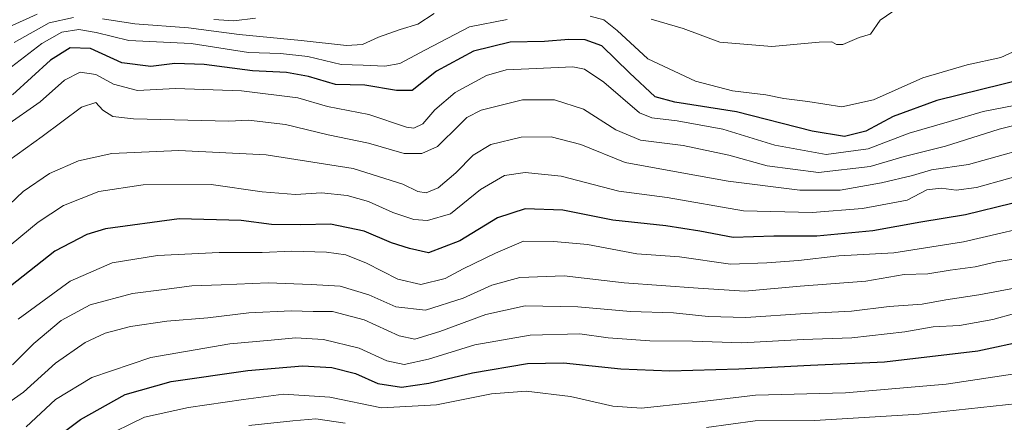
# Model space of a CAD drawing. Units: metres. Extents: x 626969 to 630376, y 4780512 to 4782890.
# Drawn here: x 628570 to 628815, y 4782399 to 4782499 of the extents above; entities that cross this region are included whole.
import ezdxf

# ---------------------------------------------------------------- set-up
doc = ezdxf.new("R2010")
doc.units = ezdxf.units.M
doc.header["$MEASUREMENT"] = 0
doc.layers.add('Curva de nivel maestra', color=36, linetype='Continuous', lineweight=30)
doc.layers.add('Curva de nivel normal', color=36, linetype='Continuous', lineweight=0)

# ---------------------------------------------------------------- blocks, each defined once
blk = doc.blocks.new('*U195')
at = {"layer": 'Curva de nivel normal', "color": 36, "linetype": 'Continuous', "lineweight": 0}
blk.add_polyline3d([(628568.1, 4782413.21, 435), (628573.38, 4782418.51, 435), (628580.13, 4782424.16, 435), (628587.38, 4782428.1, 435), (628597.86, 4782430.9, 435), (628605.8, 4782431.87, 435), (628612.61, 4782432.79, 435), (628619.97, 4782433.01, 435), (628631.64, 4782433.53, 435), (628642.28, 4782433.14, 435), (628649.5, 4782432.72, 435), (628656.62, 4782430.6, 435), (628663.37, 4782427.59, 435), (628670.72, 4782426.77, 435), (628680.08, 4782429.7, 435), (628687.22, 4782432.94, 435), (628694.15, 4782434.89, 435), (628705.18, 4782435.32, 435), (628720.12, 4782433.53, 435), (628738.51, 4782432.2, 435), (628750.06, 4782431.51, 435), (628763.86, 4782432.71, 435), (628780.15, 4782434, 435), (628789.74, 4782435.58, 435), (628795.58, 4782435.76, 435), (628801.18, 4782436.69, 435), (628807.34, 4782437.56, 435), (628812.69, 4782438.74, 435), (628819.52, 4782439.86, 435)], dxfattribs=at)
blk = doc.blocks.new('*U196')
at = {"layer": 'Curva de nivel normal', "color": 36, "linetype": 'Continuous', "lineweight": 0}
blk.add_polyline3d([(628566.41, 4782472.59, 405), (628574.96, 4782478.53, 405), (628580.99, 4782483.92, 405), (628584.88, 4782485.89, 405), (628588.79, 4782485.31, 405), (628593.18, 4782482.92, 405), (628599.12, 4782481.31, 405), (628608.57, 4782481.82, 405), (628624.96, 4782481.26, 405), (628638.97, 4782479.5, 405), (628646.38, 4782477.32, 405), (628656.6, 4782475.39, 405), (628665.99, 4782472.21, 405), (628667.83, 4782471.97, 405), (628670.06, 4782473.04, 405), (628673.08, 4782476.56, 405), (628678.1, 4782480.81, 405), (628685.86, 4782485.04, 405), (628690.78, 4782486.46, 405), (628696.45, 4782486.71, 405), (628707.38, 4782487.22, 405), (628710.26, 4782486.63, 405), (628715.07, 4782483.44, 405), (628723.92, 4782475.77, 405), (628726.96, 4782474.55, 405), (628733.27, 4782473.81, 405), (628744.64, 4782471.75, 405), (628757.59, 4782467.78, 405), (628770.31, 4782465.44, 405), (628780.8, 4782466.84, 405), (628790.95, 4782470.72, 405), (628801.01, 4782473.61, 405), (628809.35, 4782476.09, 405), (628820.07, 4782478.15, 405)], dxfattribs=at)
blk = doc.blocks.new('*U200')
at = {"layer": 'Curva de nivel normal', "color": 36, "linetype": 'Continuous', "lineweight": 0}
blk.add_polyline3d([(628845.8, 4782415.26, 455), (628800.13, 4782408.38, 455), (628775.12, 4782406.19, 455), (628752.79, 4782405.6, 455), (628736.79, 4782403.76, 455), (628724.41, 4782402.42, 455), (628717.28, 4782402.89, 455), (628706.74, 4782405.33, 455), (628695.78, 4782406.59, 455), (628687.15, 4782405.98, 455), (628673.42, 4782403.26, 455), (628659.82, 4782402.53, 455), (628646.95, 4782405.14, 455), (628635.44, 4782405.9, 455), (628625.45, 4782404.55, 455), (628611.78, 4782402.58, 455), (628600.89, 4782400.15, 455), (628590.04, 4782394.84, 455)], dxfattribs=at)
blk = doc.blocks.new('*U201')
at = {"layer": 'Curva de nivel normal', "color": 36, "linetype": 'Continuous', "lineweight": 0}
blk.add_polyline3d([(628826.47, 4782468.76, 415), (628805.67, 4782462.96, 415), (628796.54, 4782461.58, 415), (628791.74, 4782460.22, 415), (628784.06, 4782458.35, 415), (628773.79, 4782456.58, 415), (628763.79, 4782456.57, 415), (628745.93, 4782458.82, 415), (628735.37, 4782460.75, 415), (628720.39, 4782463.45, 415), (628709.37, 4782467.9, 415), (628701.99, 4782469.78, 415), (628694.54, 4782469.76, 415), (628686.93, 4782467.91, 415), (628682.57, 4782465.27, 415), (628678.28, 4782460.84, 415), (628673.91, 4782457.15, 415), (628670.92, 4782455.9, 415), (628668.78, 4782456.24, 415), (628665.11, 4782458.06, 415), (628652.78, 4782461.98, 415), (628631.1, 4782465.34, 415), (628609.44, 4782466.44, 415), (628592.77, 4782465.68, 415), (628584.44, 4782463.88, 415), (628577.26, 4782460.71, 415), (628570.73, 4782456.26, 415), (628562.11, 4782448.14, 415)], dxfattribs=at)
blk = doc.blocks.new('*U208')
at = {"layer": 'Curva de nivel normal', "color": 36, "linetype": 'Continuous', "lineweight": 0}
blk.add_polyline3d([(628826.58, 4782448.83, 430), (628804.47, 4782443.72, 430), (628787.12, 4782440.96, 430), (628773.46, 4782440.29, 430), (628763.41, 4782439.12, 430), (628755.56, 4782438.5, 430), (628746.51, 4782438.21, 430), (628733.83, 4782439.97, 430), (628723.22, 4782440.73, 430), (628711.02, 4782443.05, 430), (628702.62, 4782443.8, 430), (628695.11, 4782443.92, 430), (628688.12, 4782440.92, 430), (628680.08, 4782437.04, 430), (628675.62, 4782434.64, 430), (628669.55, 4782433.16, 430), (628663.88, 4782434.44, 430), (628656.03, 4782438.43, 430), (628650.93, 4782440.5, 430), (628646.11, 4782441.15, 430), (628637.52, 4782441.41, 430), (628630.1, 4782441.12, 430), (628619.44, 4782441.05, 430), (628604.1, 4782440.3, 430), (628592.84, 4782438.48, 430), (628582.4, 4782433.97, 430), (628569.48, 4782424.56, 430)], dxfattribs=at)
blk = doc.blocks.new('*U209')
at = {"layer": 'Curva de nivel normal', "color": 36, "linetype": 'Continuous', "lineweight": 0}
for points in [[(628567.06, 4782497.04, 385), (628574.22, 4782500.33, 385)], [(628618.1, 4782498.93, 385), (628623.1, 4782498.62, 385), (628628.44, 4782499.26, 385)]]:
    blk.add_polyline3d(points, dxfattribs=at)
blk = doc.blocks.new('*U211')
at = {"layer": 'Curva de nivel normal', "color": 36, "linetype": 'Continuous', "lineweight": 0}
blk.add_polyline3d([(628818.63, 4782473.06, 410), (628813.31, 4782471.76, 410), (628800, 4782467.46, 410), (628789.71, 4782464.91, 410), (628781.28, 4782462.47, 410), (628768.41, 4782460.94, 410), (628755.66, 4782462.61, 410), (628746.11, 4782465.24, 410), (628734.79, 4782467.68, 410), (628724.14, 4782468.98, 410), (628718, 4782471.54, 410), (628710.02, 4782476.66, 410), (628702.76, 4782479.04, 410), (628694.81, 4782479.03, 410), (628684.58, 4782476.46, 410), (628680.96, 4782474.62, 410), (628679.26, 4782472.86, 410), (628673.7, 4782467.41, 410), (628669.84, 4782465.64, 410), (628665.43, 4782465.65, 410), (628656.55, 4782468.27, 410), (628646.55, 4782470.35, 410), (628635.94, 4782472.86, 410), (628626.75, 4782473.99, 410), (628621.8, 4782473.68, 410), (628598.1, 4782474.25, 410), (628593.04, 4782474.9, 410), (628590.54, 4782476.45, 410), (628588.81, 4782478.36, 410), (628585.21, 4782477.18, 410), (628575.46, 4782469.9, 410), (628567.16, 4782463.96, 410)], dxfattribs=at)
blk = doc.blocks.new('*U216')
at = {"layer": 'Curva de nivel normal', "color": 36, "linetype": 'Continuous', "lineweight": 0}
blk.add_polyline3d([(628821.13, 4782432.99, 440), (628808.27, 4782430.53, 440), (628800.03, 4782429.35, 440), (628794.15, 4782428.25, 440), (628785.98, 4782427.66, 440), (628776.6, 4782426.51, 440), (628765.17, 4782425.96, 440), (628750.38, 4782424.9, 440), (628741, 4782425.15, 440), (628732.41, 4782426.12, 440), (628721.72, 4782426.4, 440), (628708.61, 4782427.61, 440), (628695.49, 4782427.83, 440), (628685.72, 4782425.71, 440), (628674.29, 4782421.43, 440), (628668.04, 4782419.57, 440), (628664.21, 4782420.41, 440), (628655.46, 4782424.32, 440), (628647.63, 4782426.41, 440), (628642.81, 4782426.4, 440), (628637.37, 4782426.58, 440), (628626.83, 4782426.06, 440), (628616.62, 4782424.84, 440), (628606.46, 4782424.02, 440), (628597.36, 4782422.68, 440), (628591.1, 4782421.06, 440), (628586.1, 4782418.72, 440), (628578.77, 4782413.6, 440), (628570.77, 4782406.35, 440), (628563.43, 4782401.24, 440)], dxfattribs=at)
blk = doc.blocks.new('*U219')
at = {"layer": 'Curva de nivel normal', "color": 36, "linetype": 'Continuous', "lineweight": 0}
for points in [[(628563.46, 4782483.92, 395), (628575.36, 4782493.02, 395), (628580.35, 4782495.85, 395), (628584.56, 4782496.5, 395), (628588.82, 4782495.71, 395), (628597.02, 4782493.74, 395), (628612.44, 4782492.98, 395), (628626.76, 4782490.81, 395), (628634.68, 4782490.51, 395), (628641.44, 4782489.75, 395), (628649.78, 4782487.78, 395), (628655.2, 4782487.64, 395), (628660.63, 4782487.37, 395), (628664.34, 4782488.07, 395), (628670.76, 4782491.42, 395), (628681.64, 4782497.12, 395), (628691.04, 4782498.98, 395)], [(628711.65, 4782499.76, 395), (628715.04, 4782498.91, 395), (628718.38, 4782496.24, 395), (628725.95, 4782489.2, 395), (628737.8, 4782483.62, 395), (628747.06, 4782481.24, 395), (628755.31, 4782480.23, 395), (628759.82, 4782479.35, 395), (628765.76, 4782478.63, 395), (628774.18, 4782477.3, 395), (628782.12, 4782478.98, 395), (628794.36, 4782484.48, 395), (628805.4, 4782487.68, 395), (628813.72, 4782489.5, 395), (628824.42, 4782494.39, 395)]]:
    blk.add_polyline3d(points, dxfattribs=at)
blk = doc.blocks.new('*U230')
at = {"layer": 'Curva de nivel normal', "color": 36, "linetype": 'Continuous', "lineweight": 0}
for points in [[(628821.05, 4782403.91, 460), (628793.46, 4782400.88, 460), (628767.46, 4782399.36, 460), (628752.65, 4782399.26, 460), (628740.57, 4782397.62, 460)], [(628650.78, 4782398.65, 460), (628643.44, 4782399.75, 460), (628637.78, 4782399.26, 460), (628626.8, 4782398.1, 460)]]:
    blk.add_polyline3d(points, dxfattribs=at)
blk = doc.blocks.new('*U242')
at = {"layer": 'Curva de nivel normal', "color": 36, "linetype": 'Continuous', "lineweight": 0}
blk.add_polyline3d([(628571.5, 4782397.74, 445), (628578.74, 4782404.59, 445), (628587.77, 4782410.01, 445), (628602.44, 4782415.01, 445), (628622.1, 4782418.42, 445), (628632.35, 4782419.28, 445), (628638.44, 4782419.91, 445), (628645.36, 4782419.47, 445), (628654.27, 4782417.28, 445), (628661.12, 4782414.14, 445), (628665.4, 4782413.26, 445), (628671.43, 4782414.6, 445), (628683.01, 4782418.15, 445), (628696.78, 4782420.56, 445), (628709.12, 4782420.84, 445), (628716.12, 4782419.91, 445), (628726.46, 4782419.12, 445), (628737.06, 4782419.05, 445), (628749.39, 4782418.68, 445), (628764.59, 4782419.44, 445), (628776.68, 4782419.86, 445), (628789.84, 4782421.4, 445), (628796.94, 4782422.65, 445), (628803.45, 4782422.94, 445), (628811.74, 4782424.47, 445), (628817.12, 4782425.96, 445)], dxfattribs=at)
blk = doc.blocks.new('*U247')
at = {"layer": 'Curva de nivel maestra', "color": 36, "linetype": 'Continuous', "lineweight": 30}
blk.add_polyline3d([(628572.65, 4782390.3, 450), (628584.96, 4782399.59, 450), (628596.08, 4782405.82, 450), (628607.48, 4782409.02, 450), (628626.55, 4782411.76, 450), (628640.15, 4782412.91, 450), (628647.4, 4782412.5, 450), (628653.3, 4782410.98, 450), (628658.88, 4782408.56, 450), (628664.78, 4782407.62, 450), (628671.55, 4782408.6, 450), (628682.42, 4782411.21, 450), (628696.11, 4782413.53, 450), (628705, 4782413.64, 450), (628719.29, 4782412.14, 450), (628731.45, 4782411.72, 450), (628748.62, 4782412.16, 450), (628766.46, 4782413.07, 450), (628784.84, 4782413.9, 450), (628807.98, 4782416.64, 450), (628820.39, 4782419.34, 450)], dxfattribs=at)
blk = doc.blocks.new('*U251')
at = {"layer": 'Curva de nivel maestra', "color": 36, "linetype": 'Continuous', "lineweight": 30}
blk.add_polyline3d([(628828.01, 4782456.08, 425), (628804.99, 4782450.46, 425), (628793.87, 4782448.63, 425), (628781.92, 4782446.5, 425), (628767.96, 4782445.15, 425), (628757.35, 4782445.14, 425), (628747.24, 4782444.85, 425), (628738.89, 4782446.36, 425), (628730.48, 4782447.67, 425), (628717.26, 4782449.12, 425), (628704.86, 4782451.64, 425), (628695.5, 4782451.9, 425), (628688.59, 4782449.66, 425), (628679.23, 4782443.95, 425), (628671.45, 4782440.98, 425), (628666.78, 4782442.1, 425), (628662.29, 4782443.5, 425), (628655.47, 4782446.36, 425), (628647.1, 4782448.13, 425), (628639.75, 4782447.96, 425), (628632.45, 4782448.07, 425), (628624.88, 4782449.07, 425), (628609.49, 4782449.45, 425), (628591.15, 4782446.94, 425), (628586.51, 4782445.57, 425), (628578.57, 4782441.45, 425), (628565.99, 4782431.46, 425)], dxfattribs=at)

msp = doc.modelspace()

# ---------------------------------------------------------------- linework, layer by layer
at = {"layer": 'Curva de nivel maestra', "color": 36, "linetype": 'Continuous', "lineweight": 30}
msp.add_polyline3d([(628819.74, 4782484.23, 400), (628797.8, 4782478.83, 400), (628786.99, 4782474.88, 400), (628780.21, 4782471.22, 400), (628774.88, 4782469.93, 400), (628766.83, 4782471.2, 400), (628748.02, 4782476.03, 400), (628732.73, 4782478.42, 400), (628727.85, 4782479.73, 400), (628721.44, 4782485.7, 400), (628714.59, 4782492.46, 400), (628710.42, 4782493.88, 400), (628706.35, 4782494.03, 400), (628700.29, 4782493.53, 400), (628691.81, 4782493.3, 400), (628682.62, 4782491.14, 400), (628673.45, 4782486.16, 400), (628667.45, 4782481.31, 400), (628663.52, 4782481.31, 400), (628655.67, 4782482.63, 400), (628648.33, 4782482.86, 400), (628641.67, 4782484.77, 400), (628636.18, 4782485.78, 400), (628627.7, 4782486.2, 400), (628615.73, 4782487.8, 400), (628608.38, 4782488, 400), (628602.48, 4782487.3, 400), (628595.24, 4782488.21, 400), (628587.45, 4782491.74, 400), (628582.4, 4782491.91, 400), (628577.54, 4782488.88, 400), (628568.07, 4782480.22, 400)], dxfattribs=at)
at = {"layer": 'Curva de nivel normal', "color": 36, "linetype": 'Continuous', "lineweight": 0}
for points in [[(628726.79, 4782499.03, 390), (628734.81, 4782496.76, 390), (628743.86, 4782493.36, 390), (628756.81, 4782492.26, 390), (628768.62, 4782493.33, 390), (628771.76, 4782493.46, 390), (628772.91, 4782492.76, 390), (628774.44, 4782492.78, 390), (628778.52, 4782494.49, 390), (628781.34, 4782495.32, 390), (628783.74, 4782498.83, 390), (628789.75, 4782502.98, 390)], [(628590.44, 4782499.13, 390), (628598.44, 4782497.9, 390), (628611.85, 4782496.9, 390), (628624.41, 4782495.23, 390), (628639.85, 4782493.77, 390), (628651.11, 4782492.5, 390), (628655.1, 4782492.73, 390), (628659.05, 4782494.57, 390), (628664.43, 4782496.5, 390), (628668.8, 4782497.79, 390), (628672.86, 4782500.43, 390)], [(628568.5, 4782493.28, 390), (628577.16, 4782498.16, 390), (628583.23, 4782499.46, 390)], [(628567.73, 4782443.06, 420), (628574.43, 4782448.62, 420), (628580.76, 4782452.72, 420), (628589.49, 4782456.21, 420), (628600.56, 4782457.86, 420), (628617.44, 4782457.97, 420), (628630.1, 4782456.12, 420), (628638.44, 4782455.52, 420), (628644.9, 4782455.89, 420), (628651.29, 4782455.28, 420), (628656.57, 4782453.78, 420), (628662.61, 4782450.98, 420), (628667.86, 4782449.24, 420), (628671.2, 4782449.04, 420), (628676.96, 4782450.65, 420), (628684.43, 4782456.77, 420), (628690.35, 4782460.23, 420), (628695.47, 4782460.97, 420), (628704.46, 4782460.07, 420), (628718.78, 4782456.31, 420), (628730.78, 4782454.72, 420), (628749.76, 4782451.4, 420), (628766.87, 4782451.05, 420), (628779.34, 4782451.98, 420), (628790.42, 4782454.12, 420), (628795.34, 4782456.63, 420), (628798.88, 4782457.09, 420), (628802.61, 4782456.57, 420), (628807.72, 4782457.27, 420), (628823.13, 4782461.5, 420)]]:
    msp.add_polyline3d(points, dxfattribs=at)

# ---------------------------------------------------------------- block references
at = {"layer": 'Curva de nivel maestra', "color": 36, "linetype": 'Continuous', "lineweight": 30}
for name in ['*U247', '*U251']:
    msp.add_blockref(name, (0, 0), dxfattribs=at)
at = {"layer": 'Curva de nivel normal', "color": 36, "linetype": 'Continuous', "lineweight": 0}
for name in ['*U200', '*U230', '*U242', '*U216', '*U195', '*U208', '*U211', '*U196', '*U219', '*U201', '*U209']:
    msp.add_blockref(name, (0, 0), dxfattribs=at)

doc.saveas('drawing.dxf')
